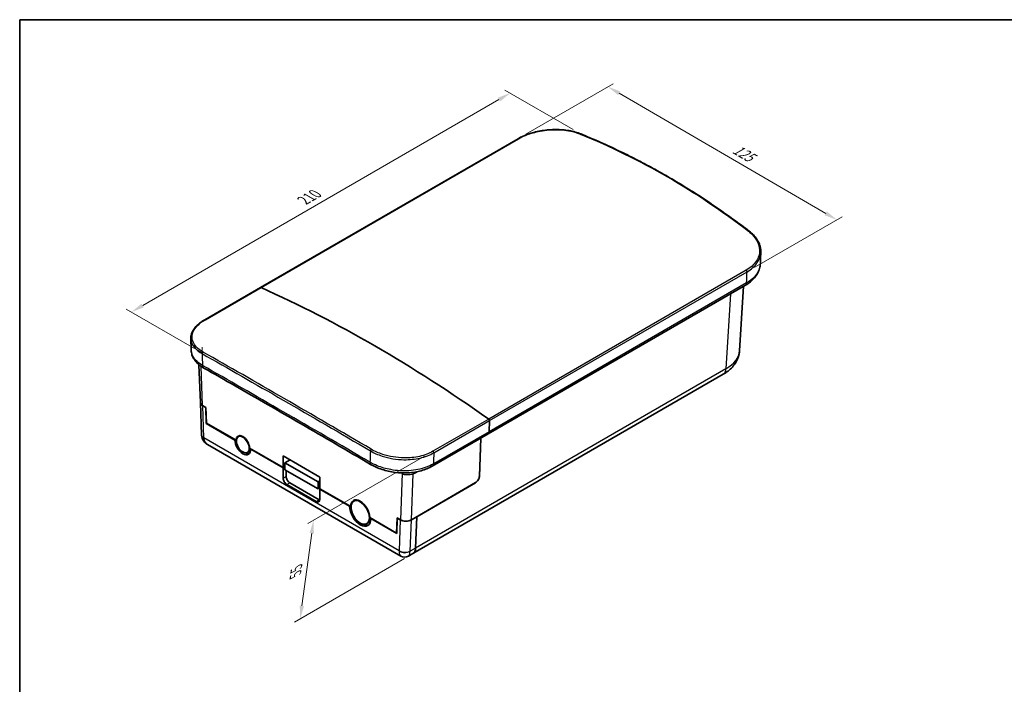
# Model space of a CAD drawing. Units: millimetres. Extents: x 29 to 4370, y 16 to 718.
# Drawn here: x 29 to 408, y 322 to 578 of the extents above; entities that cross this region are included whole.
import ezdxf

# ---------------------------------------------------------------- set-up
doc = ezdxf.new("R2010")
doc.units = ezdxf.units.MM
doc.header["$LTSCALE"] = 2
doc.layers.get('Defpoints').update_dxf_attribs({"lineweight": 25})
for name, color, linetype, lineweight in [('Border (ISO)', 7, 'Continuous', 35), ('Dimension (ISO)', 7, 'Continuous', 18), ('Visible (ISO)', 7, 'Continuous', 35), ('Visible Narrow (ISO)', 7, 'Continuous', 25)]:
    doc.layers.add(name, color=color, linetype=linetype, lineweight=lineweight)
doc.styles.add('Note Text (TK)', font='MS PGothic.ttf')
doc.dimstyles.new('Default - Method 1b (TK)', dxfattribs={"dimscale": 2, "dimtxt": 2.5, "dimasz": 2.5, "dimexe": 1, "dimexo": 1.5, "dimgap": 1, "dimtad": 1, "dimtoh": 1, "dimrnd": 1e-08, "dimdsep": 46, "dimtxsty": 'Note Text (TK)', "dimcen": 0.09, "dimdle": 5, "dimclrd": 100, "dimclre": 100, "dimclrt": 7, "dimadec": 1, "dimazin": 1, "dimtfac": 1, "dimtmove": 0, "dimatfit": 3, "dimfxl": 1, "dimtolj": 1, "dimlwd": -1, "dimlwe": -1, "dimarcsym": 0})

# ---------------------------------------------------------------- blocks, each defined once
blk = doc.blocks.new('図面枠 tk図枠')
at = {"layer": 'Border (ISO)'}
for q in [(405.5, 289), (14.5, 8)]:
    blk.add_line((14.5, 289), q, dxfattribs=at)
blk = doc.blocks.new('*D4')
at = {"layer": 'Defpoints', "color": 0}
for p in [(245.28, 534), (72.07, 465.44), (99.31, 449.71)]:
    blk.add_point(p, dxfattribs=at)
at = {"layer": 'Dimension (ISO)', "color": 100}
for p, q in [((242.28, 535.73), (216.04, 550.88)), ((213.71, 547.23), (76.4, 467.94)), ((96.31, 451.44), (70.07, 466.59))]:
    blk.add_line(p, q, dxfattribs=at)
for points in [[(213.29, 547.95), (214.13, 546.51), (218.04, 549.73)], [(75.98, 468.66), (76.81, 467.21), (72.07, 465.44)]]:
    blk.add_solid(points, dxfattribs=at)
at = {"layer": 'Dimension (ISO)', "color": 7, "insert": (138.41, 508.41), "char_height": 5, "attachment_point": 4, "rotation": 30.0044, "style": 'Note Text (TK)'}
blk.add_mtext('\\A1;{\\H0.817x;\\Q-30;\\W0.816;210}', dxfattribs=at)
blk = doc.blocks.new('*D5')
at = {"layer": 'Defpoints', "color": 0}
for p in [(221.07, 532.17), (343.99, 500.92), (309.33, 480.91)]:
    blk.add_point(p, dxfattribs=at)
at = {"layer": 'Dimension (ISO)', "color": 100}
for p, q in [((224.07, 533.9), (257.73, 553.33)), ((260.05, 549.67), (339.66, 503.43)), ((312.33, 482.64), (345.98, 502.07))]:
    blk.add_line(p, q, dxfattribs=at)
for points in [[(260.47, 550.39), (259.63, 548.95), (255.73, 552.18)], [(340.08, 504.15), (339.24, 502.71), (343.99, 500.92)]]:
    blk.add_solid(points, dxfattribs=at)
at = {"layer": 'Dimension (ISO)', "color": 7, "insert": (304.33, 528.62), "char_height": 5, "attachment_point": 4, "rotation": 329.851, "style": 'Note Text (TK)'}
blk.add_mtext('\\A1;{\\H0.816x;\\Q29.851;\\W0.818;125}', dxfattribs=at)
blk = doc.blocks.new('*D6')
at = {"layer": 'Defpoints', "color": 0}
for p in [(188.29, 411.81), (180.57, 372.41), (137.09, 347.3)]:
    blk.add_point(p, dxfattribs=at)
at = {"layer": 'Dimension (ISO)', "color": 100}
for p, q in [((185, 409.91), (140.05, 383.96)), ((141.56, 380.27), (137.76, 352.26)), ((177.28, 370.51), (134.9, 346.04))]:
    blk.add_line(p, q, dxfattribs=at)
for points in [[(140.74, 380.38), (142.39, 380.16), (142.24, 385.22)], [(136.93, 352.37), (138.58, 352.14), (137.09, 347.3)]]:
    blk.add_solid(points, dxfattribs=at)
at = {"layer": 'Dimension (ISO)', "color": 7, "insert": (135.37, 364.7), "char_height": 5, "attachment_point": 4, "rotation": 82.2628, "style": 'Note Text (TK)'}
blk.add_mtext('\\A1;{\\H0.816x;\\Q-37.737;\\W0.756;55}', dxfattribs=at)

msp = doc.modelspace()

# ---------------------------------------------------------------- linework, layer by layer
at = {"layer": 'Dimension (ISO)'}
for p, q in [((99.309, 451.8502), (99.309, 449.7092)), ((99.309, 449.7092), (97.1875, 450.9338))]:
    msp.add_line(p, q, dxfattribs=at)
at = {"layer": 'Visible (ISO)'}
for p, q in [((121.8194, 474.8647), (221.0737, 532.1693)), ((121.8194, 474.8647), (100.3468, 462.4675)), ((308.7638, 475.7887), (209.4973, 418.4771)), ((306.4544, 450.5204), (307.9683, 475.3294)), ((98.6401, 430.624), (98.1028, 445.1437)), ((300.1675, 441.4572), (180.5677, 372.4062)), ((99.106, 418.0336), (98.6432, 430.5406)), ((99.5196, 429.4346), (100.7936, 428.6991)), ((100.6905, 428.677), (99.5226, 429.3512)), ((100.6905, 428.677), (100.7612, 428.7178)), ((100.6905, 428.677), (100.9189, 422.503)), ((100.7936, 428.6991), (101.0205, 422.5668)), ((101.025, 422.5642), (100.9189, 422.503)), ((111.9437, 416.1378), (100.9189, 422.503)), ((112.3689, 416.0148), (101.0205, 422.5668)), ((210.0757, 423.6034), (209.9102, 419.3222)), ((209.9102, 419.3222), (210.0757, 423.6034)), ((113.2342, 417.4135), (113.9642, 417.8349)), ((113.7822, 417.8413), (113.5797, 417.7244)), ((188.0126, 406.0729), (209.4973, 418.4771)), ((175.8606, 371.4206), (101.4337, 414.391)), ((111.9437, 416.1378), (112.0497, 416.1991)), ((112.5276, 416.1473), (112.3689, 416.0556)), ((112.5231, 416.1038), (112.3689, 416.0148)), ((112.3689, 416.0556), (112.3689, 416.0148)), ((206.7427, 416.8868), (206.17, 402.0712)), ((206.1731, 402.151), (206.7427, 416.8868)), ((116.7342, 411.3513), (117.4413, 411.7595)), ((117.5996, 413.0357), (117.5996, 412.9949)), ((130.5406, 405.5234), (117.5996, 412.9949)), ((118.1309, 412.6881), (118.0248, 412.6269)), ((130.5406, 405.4009), (118.0248, 412.6269)), ((130.5406, 405.5234), (130.5406, 410.0549)), ((130.5406, 410.0549), (144.6827, 401.89)), ((131.2477, 407.385), (133.1908, 408.5248)), ((143.9756, 400.0365), (131.2477, 407.385)), ((131.2477, 404.6905), (131.2477, 407.385)), ((131.2477, 405.9316), (130.5406, 405.5234)), ((131.2477, 405.8092), (130.5406, 405.4009)), ((130.5406, 401.4409), (130.5406, 405.4009)), ((143.9756, 397.342), (131.2477, 404.6905)), ((131.672, 402.0941), (131.672, 404.4455)), ((143.2685, 392.4594), (131.9548, 398.9914)), ((144.3999, 393.1126), (133.0862, 399.6446)), ((144.6827, 400.4513), (143.9756, 400.0365)), ((143.9756, 400.0365), (143.9756, 397.342)), ((144.6827, 401.89), (144.6827, 397.3584)), ((179.9484, 385.4485), (204.6971, 399.7372)), ((204.6941, 399.6573), (182.0666, 386.5934)), ((143.9756, 397.342), (144.5059, 397.6482)), ((144.5059, 397.6482), (144.6827, 397.9544)), ((156.5628, 390.4995), (144.6827, 397.3584)), ((144.6827, 397.2359), (144.7888, 397.2972)), ((144.6827, 397.2359), (144.6827, 393.2759)), ((156.1378, 390.6223), (144.6827, 397.2359)), ((157.7391, 392.5846), (158.6024, 393.083)), ((156.1378, 390.6223), (156.2439, 390.6836)), ((156.7158, 390.6286), (156.5628, 390.5403)), ((156.7128, 390.5861), (156.5628, 390.4995)), ((156.5628, 390.5403), (156.5628, 390.4995)), ((162.7391, 383.9244), (163.4462, 384.3326)), ((163.9153, 386.2953), (163.9153, 386.2545)), ((174.2028, 380.315), (163.9153, 386.2545)), ((164.4464, 385.9479), (164.3403, 385.8866)), ((174.3044, 380.1339), (164.3403, 385.8866)), ((174.2028, 380.315), (174.4297, 386.1852)), ((174.3044, 380.1339), (174.5328, 386.0441)), ((174.4297, 386.1852), (175.7037, 385.4497)), ((174.5328, 386.0441), (174.6035, 386.0849)), ((175.7007, 385.3698), (174.5328, 386.0441)), ((182.0666, 386.5934), (179.9453, 385.3686)), ((182.0666, 386.5934), (181.5999, 374.519)), ((181.5999, 374.519), (182.0666, 386.5934)), ((181.999, 386.6324), (182.0666, 386.5934)), ((182.0666, 386.5934), (181.999, 386.6324)), ((174.3138, 380.3791), (174.2028, 380.315)), ((180.5677, 372.4062), (178.8606, 371.4206))]:
    msp.add_line(p, q, dxfattribs=at)
msp.add_arc((177.3606, 374.0187), 3, 240, 300, dxfattribs=at)
for centre, major_axis, ratio, start_param, end_param in [((122.0694, 474.4317), (-0.25, 0.433), 0.57735027, 5.60883534, 6.28318531), ((122.0694, 474.4317), (-0.25, 0.433), 0.57735027, 5.60883534, 6.28318531), ((165.8959, -4.7137), (279.8929, -484.7886), 0.57735027, 2.2451463, 2.46724268), ((165.8959, -4.7137), (-279.8929, 484.7886), 0.57735027, 5.38673895, 5.60883534), ((101.6409, 430.6594), (-3.0014, 0.0025), 0.57734975, 0.02183737, 0.78635039), ((101.644, 430.5759), (3.0014, -0.0025), 0.57734975, 3.13934938, 3.92794305), ((209.7225, 423.8252), (0.25, -0.433), 0.57735027, 0.74176493, 2.2451463), ((209.7225, 423.8252), (-0.25, 0.433), 0.57735027, 3.88335759, 5.38673895), ((104.1447, 418.4459), (-4.068, -3.1258), 0.95297685, 5.68749192, 5.72530012), ((114.9842, 414.464), (-1.85, 3.2043), 0.57735027, 3.95402114, 7.04155315), ((115.8615, 414.9705), (-1.7493, 3.2617), 0.59713441, 0.32672687, 0.40361797), ((113.3579, 417.6075), (0.1, -0.1732), 0.57735027, 1.01075298, 1.05628631), ((208.4973, 420.2092), (1, -1.7321), 0.57735027, 0, 0.74176493), ((208.4973, 420.2092), (1, -1.7321), 0.57735027, 0, 0.74176493), ((114.9842, 414.3824), (2.15, -3.7239), 0.57735027, 3.92699082, 7.06858347), ((115.6913, 414.7906), (2.15, -3.7239), 0.57735027, 5.53881749, 6.11799157), ((115.6913, 414.7906), (1.75, -3.0311), 0.57735027, 0, 0.44261583), ((115.6913, 414.7906), (-1.75, 3.0311), 0.57735027, 3.65975423, 3.68168073), ((131.9548, 400.6244), (-1, 1.7321), 0.57735027, 0.78539816, 2.35619449), ((133.0862, 401.2776), (-1, 1.7321), 0.57735027, 0.78539816, 2.35619449), ((204.7558, 401.2547), (1.0626, 1.6955), 0.55163856, 3.9469841, 5.51778042), ((204.7589, 401.3345), (-1.0626, -1.6955), 0.55163856, 0.80539144, 2.37618777), ((143.2685, 394.0924), (1, -1.7321), 0.57735027, 5.49778714, 7.06858347), ((144.3999, 394.7456), (-1, 1.7321), 0.57735027, 2.35619449, 2.54032844), ((160.2391, 388.3361), (-2.6, 4.5033), 0.57735027, 3.94622277, 7.04935152), ((160.2391, 388.2545), (2.9, -5.0229), 0.57735027, 3.92699082, 7.06858347), ((160.9462, 388.6627), (2.9, -5.0229), 0.57735027, 5.57745798, 6.1609663), ((160.9462, 388.6627), (2.5, -4.3301), 0.57735027, 0, 0.48874581), ((160.9462, 388.6627), (-2.5, 4.3301), 0.57735027, 3.75055176, 3.75616115), ((177.822, 386.5945), (-3.0014, 0.0025), 0.57734975, 0.78635039, 2.35714672), ((177.8251, 386.6744), (3.0014, -0.0025), 0.57734975, 3.92794305, 5.49873937), ((178.0677, 376.7364), (2.5, -4.3301), 0.57735027, 0, 0.74176493), ((178.0677, 376.7364), (2.5, -4.3301), 0.57735027, 0, 0.74176493)]:
    msp.add_ellipse(centre, major_axis=major_axis, ratio=ratio, start_param=start_param, end_param=end_param, dxfattribs=at)
for centre, major_axis in [((114.9842, 414.3824), (-1.75, 3.0311)), ((160.2391, 388.2545), (-2.5, 4.3301))]:
    msp.add_ellipse(centre, major_axis=major_axis, ratio=0.57735027, dxfattribs=at)
for points, knots in [([(221.0737, 532.1693), (221.7083, 532.5356), (222.3882, 532.8796), (223.8244, 533.516), (224.5805, 533.8085), (226.1527, 534.336), (226.9686, 534.571), (228.6429, 534.9781), (229.5012, 535.1502), (231.2416, 535.4274), (232.1236, 535.5325), (233.8923, 535.6727), (234.7789, 535.7077), (236.5379, 535.7062), (237.4102, 535.6697), (239.1216, 535.5248), (239.9607, 535.4166), (241.5878, 535.1297), (242.3758, 534.951), (243.884, 534.5261), (244.6041, 534.2798), (245.2825, 534.0018)], [0, 0, 0, 0, 0.26218896, 0.26218896, 0.52437791, 0.52437791, 0.78656687, 0.78656687, 1.04875583, 1.04875583, 1.31094479, 1.31094479, 1.57313374, 1.57313374, 1.8353227, 1.8353227, 2.09751166, 2.09751166, 2.35970062, 2.35970062, 2.62188957, 2.62188957, 2.62188957, 2.62188957]), ([(310.1914, 496.5267), (308.1951, 498.0669), (306.1805, 499.5792), (302.1155, 502.5473), (300.0651, 504.0031), (295.9295, 506.8574), (293.8443, 508.2558), (289.6399, 510.9946), (287.5208, 512.3349), (283.2495, 514.9567), (281.0975, 516.2381), (276.7614, 518.7415), (274.5775, 519.9635), (270.1787, 522.3473), (267.964, 523.5092), (263.5047, 525.7724), (261.2602, 526.8737), (256.7428, 529.0153), (254.4698, 530.0556), (249.8964, 532.0748), (247.596, 533.0537), (245.2825, 534.0018)], [0, 0, 0, 0, 0.9181628, 0.9181628, 1.83632559, 1.83632559, 2.75448839, 2.75448839, 3.67265119, 3.67265119, 4.59081398, 4.59081398, 5.50897678, 5.50897678, 6.42713958, 6.42713958, 7.34530237, 7.34530237, 8.26346517, 8.26346517, 9.18162797, 9.18162797, 9.18162797, 9.18162797]), ([(310.1914, 496.5267), (310.7671, 496.0826), (311.2954, 495.6114), (312.2452, 494.6235), (312.6668, 494.1069), (313.3929, 493.0384), (313.6975, 492.4866), (314.1807, 491.3595), (314.3595, 490.7842), (314.5284, 489.9143), (314.5682, 489.6233), (314.6144, 489.0408), (314.6208, 488.7495), (314.6103, 488.4591)], [0, 0, 0, 0, 0.25681317, 0.25681317, 0.51362634, 0.51362634, 0.77043951, 0.77043951, 1.02725268, 1.02725268, 1.15565927, 1.15565927, 1.28406585, 1.28406585, 1.28406585, 1.28406585]), ([(314.4559, 484.155), (314.4662, 484.442), (314.4765, 484.7289), (314.4971, 485.3028), (314.5074, 485.5897), (314.528, 486.1636), (314.5383, 486.4506), (314.5589, 487.0244), (314.5692, 487.3114), (314.5898, 487.8852), (314.6, 488.1722), (314.6103, 488.4591)], [-1.497794429334, -1.497794429334, -1.497794429334, -1.497794429334, -1.497716573261, -1.497716573261, -1.497638717188, -1.497638717188, -1.497560861115, -1.497560861115, -1.497483005042, -1.497483005042, -1.497405148968, -1.497405148968, -1.497405148968, -1.497405148968]), ([(308.7638, 475.7887), (309.4248, 476.1703), (310.0441, 476.5922), (311.183, 477.514), (311.7027, 478.0139), (312.6243, 479.0863), (313.0261, 479.6589), (313.6916, 480.8654), (313.955, 481.4994), (314.3252, 482.8062), (314.4316, 483.4788), (314.4559, 484.155)], [0, 0, 0, 0, 0.24462052, 0.24462052, 0.48924103, 0.48924103, 0.73386155, 0.73386155, 0.97848206, 0.97848206, 1.22310258, 1.22310258, 1.22310258, 1.22310258]), ([(94.9614, 455.1516), (94.9522, 455.4198), (94.964, 455.6891), (95.0288, 456.2269), (95.0819, 456.4953), (95.2283, 457.0288), (95.3216, 457.2938), (95.5468, 457.8186), (95.6787, 458.0783), (95.9795, 458.5908), (96.1483, 458.8437), (96.5212, 459.3416), (96.7253, 459.5866), (97.167, 460.0676), (97.4047, 460.3037), (97.9119, 460.7659), (98.1815, 460.9921), (98.7508, 461.4335), (99.0504, 461.6488), (99.678, 462.0673), (100.0058, 462.2707), (100.3468, 462.4675)], [1.21320456, 1.21320456, 1.21320456, 1.21320456, 1.35407306, 1.35407306, 1.49494156, 1.49494156, 1.63581006, 1.63581006, 1.77667857, 1.77667857, 1.91754707, 1.91754707, 2.05841557, 2.05841557, 2.19928407, 2.19928407, 2.34015257, 2.34015257, 2.48102107, 2.48102107, 2.62188957, 2.62188957, 2.62188957, 2.62188957]), ([(95.116, 450.638), (95.1057, 450.9389), (95.0953, 451.2398), (95.0747, 451.8416), (95.0644, 452.1425), (95.0438, 452.7443), (95.0335, 453.0453), (95.0129, 453.6471), (95.0026, 453.948), (94.982, 454.5498), (94.9717, 454.8507), (94.9614, 455.1516)], [-1.497792703635, -1.497792703635, -1.497792703635, -1.497792703635, -1.497714795411, -1.497714795411, -1.497636887188, -1.497636887188, -1.497558978964, -1.497558978964, -1.497481070741, -1.497481070741, -1.497403162517, -1.497403162517, -1.497403162517, -1.497403162517]), ([(95.116, 450.638), (95.1352, 450.0768), (95.2304, 449.5186), (95.561, 448.4439), (95.7956, 447.9277), (96.3791, 446.9545), (96.7275, 446.4972), (97.5172, 445.6424), (97.9585, 445.2447), (98.9204, 444.5051), (99.4411, 444.1632), (99.9966, 443.8481)], [1.28791247, 1.28791247, 1.28791247, 1.28791247, 1.50986389, 1.50986389, 1.73181532, 1.73181532, 1.95376674, 1.95376674, 2.17571817, 2.17571817, 2.39766959, 2.39766959, 2.39766959, 2.39766959]), ([(300.1675, 441.4572), (300.8143, 441.8306), (301.4339, 442.2441), (302.6051, 443.161), (303.1568, 443.6645), (304.1699, 444.7734), (304.6314, 445.3793), (305.4269, 446.6971), (305.7603, 447.4098), (306.2501, 448.9185), (306.4052, 449.7144), (306.4544, 450.5204)], [-0.539669485, -0.539669485, -0.539669485, -0.539669485, -0.389800072, -0.389800072, -0.239930658, -0.239930658, -0.090061245, -0.090061245, 0.059808168, 0.059808168, 0.209677582, 0.209677582, 0.209677582, 0.209677582]), ([(164.2637, 406.7434), (159.6836, 409.4273), (155.1552, 412.0734), (146.2113, 417.2846), (141.7957, 419.8497), (133.0861, 424.894), (128.7921, 427.3731), (120.3338, 432.2407), (116.1696, 434.6291), (107.9784, 439.3109), (103.9515, 441.6042), (99.9966, 443.8481)], [0, 0, 0, 0, 1.82203551, 1.82203551, 3.64407102, 3.64407102, 5.46610653, 5.46610653, 7.28814204, 7.28814204, 9.11017754, 9.11017754, 9.11017754, 9.11017754]), ([(99.1165, 417.8463), (99.142, 417.5104), (99.211, 417.1812), (99.4172, 416.5687), (99.5537, 416.2854), (99.8668, 415.7749), (100.0432, 415.5473), (100.4161, 415.1424), (100.6128, 414.9647), (101.0165, 414.6497), (101.2236, 414.5124), (101.4337, 414.391)], [0.043633231, 0.043633231, 0.043633231, 0.043633231, 0.191986218, 0.191986218, 0.340339204, 0.340339204, 0.488692191, 0.488692191, 0.637045177, 0.637045177, 0.785398163, 0.785398163, 0.785398163, 0.785398163]), ([(164.2637, 406.7434), (165.6056, 405.9571), (167.0976, 405.2965), (170.2669, 404.2613), (171.9441, 403.8869), (175.3569, 403.4528), (177.0917, 403.3932), (180.4861, 403.602), (182.1454, 403.8704), (185.2606, 404.7319), (186.7169, 405.3249), (188.0126, 406.0729)], [0, 0, 0, 0, 0.47953393, 0.47953393, 0.95906785, 0.95906785, 1.43860178, 1.43860178, 1.9181357, 1.9181357, 2.39766963, 2.39766963, 2.39766963, 2.39766963])]:
    msp.add_open_spline(points, degree=3, knots=knots, dxfattribs=at)
at = {"layer": 'Visible Narrow (ISO)'}
for p, q in [((122.0302, 474.8601), (221.2846, 532.1646)), ((309.016, 481.5128), (209.7616, 424.2083)), ((210.0757, 423.6034), (309.33, 480.908)), ((100.5576, 462.4628), (122.0302, 474.8601)), ((309.1767, 476.6338), (209.9102, 419.3222)), ((302.9613, 472.4386), (301.1997, 443.5699)), ((99.5196, 429.4346), (98.9623, 444.4945)), ((301.1997, 443.5699), (181.5999, 374.519)), ((99.9826, 416.9198), (99.5226, 429.3512)), ((209.7616, 424.2083), (188.289, 411.8111)), ((188.6031, 411.2062), (210.0757, 423.6034)), ((209.9102, 419.3222), (188.4254, 406.918)), ((175.2407, 373.4696), (99.9826, 416.9198)), ((176.3924, 403.2658), (175.7037, 385.4497)), ((179.9484, 385.4485), (180.6306, 403.0968)), ((130.5406, 401.4409), (131.672, 402.0941)), ((131.9548, 398.9914), (133.0862, 399.6446)), ((204.6264, 399.6964), (204.6941, 399.6573)), ((206.17, 402.0712), (206.1684, 402.0721)), ((143.2685, 392.4594), (144.3999, 393.1126)), ((175.7007, 385.3698), (175.2407, 373.4696)), ((179.4813, 373.3639), (179.9453, 385.3686)), ((181.5999, 374.519), (179.4799, 373.295))]:
    msp.add_line(p, q, dxfattribs=at)
for centre, major_axis, ratio, start_param, end_param in [((221.3237, 531.7362), (-0.25, 0.433), 0.57735027, 5.60883534, 6.28318531), ((245.0929, 533.5392), (0.1896, 0.4627), 0.5788235, 0, 0.70447417), ((309.886, 496.1309), (0.3054, 0.3959), 0.56891572, 0, 0.85899178), ((308.9768, 481.1297), (0.25, -0.433), 0.57735027, 0.74176493, 2.2451463), ((-150.1929, -580.1932), (439.309, 11106.3595), 0.03771491, 4.80917999, 4.80956659), ((307.7638, 477.5207), (1, -1.7321), 0.57735027, 0, 0.74176493), ((100.5968, 462.0345), (-0.25, 0.433), 0.57735027, 5.60883534, 6.28318531), ((99.6876, 449.5893), (0.2465, 0.435), 0.66325341, 0.78335806, 2.34814454), ((572.4823, -147.6325), (-432.7752, 11609.361), 0.03884124, 1.51789888, 1.51829286), ((288.4559, 451.0935), (18.0089, -0.3076), 0.57974062, 5.50839484, 6.25774191), ((100.9836, 445.5876), (-0.9869, -1.7395), 0.66252152, 5.49015275, 6.28318531), ((297.6675, 445.7873), (2.5, -4.3301), 0.57735027, 0, 0.74176493), ((102.104, 418.1446), (-2.9979, -0.1109), 0.55161709, 0, 0.76451302), ((102.108, 418.0726), (-2.9915, -0.2262), 0.57625282, 0, 0.74089644), ((103.5182, 418.9611), (-2.4332, -4.3684), 0.58734216, 5.48874552, 5.53237875), ((104.9337, 418.1438), (4.5396, 2.7503), 0.71726229, 2.77529225, 3.51705718), ((572.4823, -147.6325), (452.6676, 11099.1778), 0.03882711, 1.52194083, 1.52233481), ((164.4806, 412.181), (0.253, 0.4313), 0.48448581, 0.79209546, 2.35688193), ((188.2499, 411.428), (-0.25, 0.433), 0.57735027, 3.88335759, 5.38673895), ((585.1981, -155.615), (439.309, 11106.3595), 0.03771491, 1.52123027, 1.52161687), ((165.2748, 408.469), (-1.0112, -1.7256), 0.48534387, 5.49827096, 6.28318533), ((187.0126, 407.805), (1, -1.7321), 0.57735027, 0, 0.74176493), ((137.6116, -27.5756), (278.8979, -483.0653), 0.57735027, 2.25771207, 2.25845596), ((174.9853, 402.4534), (1.1318, 1.6368), 0.51778575, 5.54240943, 5.67212522), ((175.0145, 402.4333), (1.1202, 1.6448), 0.51294869, 5.53832297, 5.67676368), ((182.0364, 402.2143), (-0.7926, 1.8253), 0.64962391, 0.38837283, 0.81185918), ((178.7762, 375.5108), (2.5643, 4.2928), 0.56718219, 2.36462611, 2.40825934), ((177.362, 374.6943), (-2.9978, 0.1159), 0.60198442, 0.80818777, 2.37898409), ((177.3606, 376.3281), (-1.3674, -4.9632), 0.32675863, 5.45653124, 6.19829617), ((177.3606, 374.6254), (-3, 0), 0.6265723, 0.78634949, 2.35524316), ((177.3606, 376.3281), (-1.3674, 4.9632), 0.32675863, 3.22648179, 3.96824672), ((180.8955, 374.1804), (-1.0626, -1.6955), 0.55163856, 5.51778042, 5.56141365)]:
    msp.add_ellipse(centre, major_axis=major_axis, ratio=ratio, start_param=start_param, end_param=end_param, dxfattribs=at)
for points, knots in [([(221.2846, 532.1646), (222.0856, 532.6271), (222.9645, 533.0547), (225.409, 534.0546), (227.0702, 534.5588), (230.9937, 535.3874), (233.2998, 535.6312), (237.8537, 535.6357), (240.0979, 535.3874), (243.1672, 534.6501), (244.156, 534.3349), (245.064, 533.9628)], [0, 0, 0, 0, 0.33986648, 0.33986648, 0.88365284, 0.88365284, 1.56650357, 1.56650357, 2.26120019, 2.26120019, 2.62188957, 2.62188957, 2.62188957, 2.62188957]), ([(245.064, 533.9628), (256.6202, 529.2261), (267.8491, 523.718), (289.5098, 511.2122), (299.9411, 504.2147), (309.915, 496.521)], [-9.18162797, -9.18162797, -9.18162797, -9.18162797, -4.59081398, -4.59081398, 0, 0, 0, 0]), ([(309.915, 496.521), (310.6553, 495.9499), (311.3116, 495.3349), (312.7676, 493.6521), (313.4156, 492.5343), (314.2514, 489.9439), (314.2712, 488.4563), (313.41, 485.6206), (312.5206, 484.2755), (310.5941, 482.5314), (309.8469, 481.9925), (309.016, 481.5128)], [0, 0, 0, 0, 0.34075458, 0.34075458, 0.8859619, 0.8859619, 1.57438421, 1.57438421, 2.26936555, 2.26936555, 2.6218896, 2.6218896, 2.6218896, 2.6218896]), ([(309.33, 480.908), (310.1847, 481.4015), (310.9533, 481.9556), (312.9352, 483.7484), (313.8506, 485.1302), (314.4826, 487.2044), (314.5869, 487.8294), (314.6093, 488.4592)], [-2.6218896, -2.6218896, -2.6218896, -2.6218896, -2.26936555, -2.26936555, -1.57438421, -1.57438421, -1.28406585, -1.28406585, -1.28406585, -1.28406585]), ([(314.4556, 484.155), (314.4498, 483.9889), (314.4382, 483.8232), (314.2447, 482.0008), (313.4777, 480.3949), (311.3786, 478.1166), (310.3605, 477.3177), (309.1767, 476.6338)], [-1.22310258, -1.22310258, -1.22310258, -1.22310258, -1.15266789, -1.15266789, -0.44643103, -0.44643103, 0, 0, 0, 0]), ([(99.6586, 450.0129), (98.5882, 450.6193), (97.6941, 451.3082), (95.9421, 453.2207), (95.3957, 454.5267), (95.4535, 457.298), (96.1577, 458.7665), (98.2758, 460.9555), (99.324, 461.7507), (100.5576, 462.4628)], [0, 0, 0, 0, 0.49267398, 0.49267398, 1.2639025, 1.2639025, 2.09854461, 2.09854461, 2.62188957, 2.62188957, 2.62188957, 2.62188957]), ([(94.9615, 455.1516), (95.0062, 453.8745), (95.5629, 452.6263), (97.2904, 450.7351), (98.2091, 450.0254), (99.309, 449.4007)], [-1.21320456, -1.21320456, -1.21320456, -1.21320456, -0.49267398, -0.49267398, 0, 0, 0, 0]), ([(99.4699, 444.8328), (98.655, 445.2994), (97.939, 445.8131), (96.1924, 447.4097), (95.4663, 448.5884), (95.1583, 450.0864), (95.1257, 450.3616), (95.1165, 450.638)], [-2.39766959, -2.39766959, -2.39766959, -2.39766959, -2.06414848, -2.06414848, -1.42932226, -1.42932226, -1.28791247, -1.28791247, -1.28791247, -1.28791247]), ([(99.309, 449.4007), (109.2812, 443.7497), (119.7113, 437.7811), (141.3699, 425.2765), (152.5981, 418.7407), (164.154, 411.9625)], [0, 0, 0, 0, 4.59081398, 4.59081398, 9.18162797, 9.18162797, 9.18162797, 9.18162797]), ([(164.5096, 412.5712), (152.9534, 419.3513), (141.7245, 425.8883), (120.0638, 438.3941), (109.6324, 444.3626), (99.6586, 450.0129)], [-9.18162797, -9.18162797, -9.18162797, -9.18162797, -4.59081398, -4.59081398, 0, 0, 0, 0]), ([(163.9676, 407.5951), (152.477, 414.3252), (141.3115, 420.8195), (119.7697, 433.2567), (109.3937, 439.1993), (99.4699, 444.8328)], [0, 0, 0, 0, 4.55508877, 4.55508877, 9.11017754, 9.11017754, 9.11017754, 9.11017754]), ([(164.154, 411.9625), (165.5137, 411.1663), (167.0509, 410.4839), (171.3307, 409.0871), (174.2441, 408.6043), (179.2479, 408.532), (181.3565, 408.7438), (185.272, 409.6383), (187.0758, 410.3246), (188.6031, 411.2062)], [-2.6218896, -2.6218896, -2.6218896, -2.6218896, -2.09630729, -2.09630729, -1.25537559, -1.25537559, -0.62996308, -0.62996308, 0, 0, 0, 0]), ([(188.289, 411.8111), (186.8042, 410.9538), (185.0503, 410.2872), (181.2427, 409.42), (179.1921, 409.216), (174.3254, 409.2917), (171.4916, 409.7649), (167.3281, 411.1291), (165.8326, 411.7949), (164.5096, 412.5712)], [0, 0, 0, 0, 0.62996308, 0.62996308, 1.25537559, 1.25537559, 2.09630729, 2.09630729, 2.6218896, 2.6218896, 2.6218896, 2.6218896]), ([(188.4254, 406.918), (187.5666, 406.4225), (186.6207, 405.9872), (183.6214, 404.9037), (181.3747, 404.4546), (176.7271, 404.155), (174.3298, 404.2986), (170.2027, 405.0516), (168.4381, 405.5574), (165.8055, 406.6176), (164.8493, 407.0824), (163.9676, 407.5951)], [-2.39766963, -2.39766963, -2.39766963, -2.39766963, -2.07375615, -2.07375615, -1.43904333, -1.43904333, -0.81027942, -0.81027942, -0.31164593, -0.31164593, 0, 0, 0, 0]), ([(176.41, 403.253), (176.5424, 403.1573), (176.688, 403.0819), (177.0921, 402.9282), (177.3659, 402.8751), (178.0252, 402.8102), (178.4199, 402.8145), (179.2507, 402.8565), (179.6826, 402.8969), (180.2679, 402.9957), (180.4597, 403.039), (180.6306, 403.0968)], [0, 0, 0, 0, 0.093286076, 0.093286076, 0.242543797, 0.242543797, 0.436578834, 0.436578834, 0.658994353, 0.658994353, 0.781720502, 0.781720502, 0.781720502, 0.781720502])]:
    msp.add_open_spline(points, degree=3, knots=knots, dxfattribs=at)
for points in [[(176.3924, 403.2658), (176.3983, 403.2615), (176.4041, 403.2573), (176.41, 403.253)], [(180.6306, 403.0968), (181.2245, 403.3547), (181.8244, 403.6617), (182.4257, 403.9886)]]:
    msp.add_open_spline(points, degree=3, dxfattribs=at)

# ---------------------------------------------------------------- block references
at = {"xscale": 2, "yscale": 2, "zscale": 2}
msp.add_blockref('図面枠 tk図枠', (0, 0), dxfattribs=at)

# ---------------------------------------------------------------- dimensions: what is measured, and where the dimension line sits
at = {"layer": 'Dimension (ISO)', "color": 100}
for base, p1, p2, angle, text, override, picture, middle in [((72.0655, 465.4354), (245.2825, 534.0018), (99.309, 449.7092), 30.004356, '{\\H0.817x;\\Q-30;\\W0.816;210}', {"dimtoh": 0, "dimlfac": 1.2248, "dimtofl": 0, "dimatfit": 1}, '*D4', (143.5046, 506.6881)), ((343.9861, 500.9167), (221.0737, 532.1693), (309.33, 480.908), 149.850999, '{\\H0.816x;\\Q29.851;\\W0.818;125}', {"dimtoh": 0, "dimlfac": 1.222907, "dimtofl": 0, "dimatfit": 1}, '*D5', (306.1149, 522.9131)), ((137.0859, 347.302), (188.289, 411.8111), (180.5677, 372.4062), 82.262788, '{\\H0.816x;\\Q-37.737;\\W0.756;55}', {"dimgap": 1, "dimtoh": 0, "dimdec": 2, "dimlfac": 1.262666, "dimpost": '', "dimtol": 0, "dimlim": 0, "dimtp": 0, "dimtm": 0, "dimtdec": 2, "dimtofl": 0, "dimatfit": 1}, '*D6', (139.662, 366.2628))]:
    dim = msp.add_linear_dim(base=base, p1=p1, p2=p2, angle=angle, text=text, dimstyle='Default - Method 1b (TK)', override=override, dxfattribs=at)
    dim.commit()
    dim.dimension.update_dxf_attribs({"geometry": picture, "text_midpoint": middle, "dimtype": 160})

doc.saveas('drawing.dxf')
